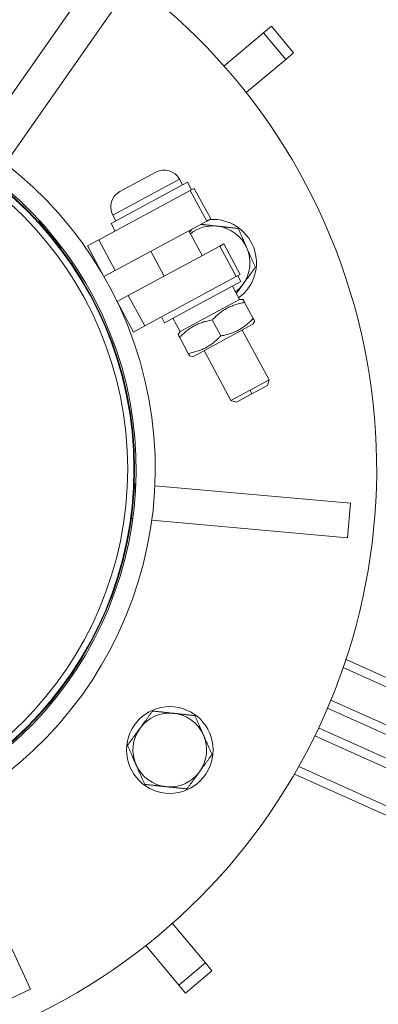
# Model space of a CAD drawing. Units: millimetres. Extents: x -22970 to -8946, y 10796 to 21607.
# Drawn here: x -17592 to -17509, y 17424 to 17651 of the extents above; entities that cross this region are included whole.
import ezdxf

# ---------------------------------------------------------------- set-up
doc = ezdxf.new("R2010")
doc.units = ezdxf.units.MM

msp = doc.modelspace()

# ---------------------------------------------------------------- linework, layer by layer
at = {"color": 0, "linetype": 'Continuous', "lineweight": 0}
for p, q in [((-17601.89, 17622.49), (-17575.83, 17659.59)), ((-17569.28, 17655), (-17595.34, 17617.9)), ((-17535.78, 17648), (-17533.96, 17649.53)), ((-17528.82, 17643.39), (-17533.96, 17649.53)), ((-17535.78, 17648), (-17544.89, 17640.38)), ((-17530.65, 17641.87), (-17535.78, 17648)), ((-17528.82, 17643.39), (-17530.65, 17641.87)), ((-17539.76, 17634.25), (-17530.65, 17641.87)), ((-17568.9, 17611.46), (-17560.62, 17615.91)), ((-17553.34, 17613.58), (-17570.95, 17604.1)), ((-17555.13, 17614.27), (-17570.54, 17605.97)), ((-17555.13, 17614.27), (-17554.45, 17612.99)), ((-17553.34, 17613.58), (-17552.4, 17611.82)), ((-17552.68, 17611.67), (-17573.81, 17600.29)), ((-17552.68, 17611.67), (-17551.75, 17612.17)), ((-17548.88, 17604.63), (-17552.68, 17611.67)), ((-17547.95, 17605.13), (-17551.75, 17612.17)), ((-17587.49, 17604.75), (-17587.65, 17604.62)), ((-17582.52, 17598.48), (-17587.65, 17604.62)), ((-17570.95, 17604.1), (-17570.01, 17602.34)), ((-17570.54, 17605.97), (-17569.85, 17604.69)), ((-17570.01, 17593.25), (-17548.88, 17604.63)), ((-17547.95, 17605.13), (-17548.88, 17604.63)), ((-17553.01, 17602.41), (-17549.92, 17596.68)), ((-17576.4, 17598.9), (-17573.81, 17600.29)), ((-17570.01, 17593.25), (-17573.81, 17600.29)), ((-17582.52, 17598.48), (-17582.36, 17598.61)), ((-17572.61, 17591.85), (-17576.4, 17598.9)), ((-17545.85, 17598.88), (-17566.98, 17587.5)), ((-17561.81, 17597.67), (-17558.73, 17591.94)), ((-17545.85, 17598.88), (-17544.92, 17599.38)), ((-17545.85, 17598.88), (-17542.06, 17591.84)), ((-17544.92, 17599.38), (-17541.13, 17592.34)), ((-17570.01, 17593.25), (-17572.61, 17591.85)), ((-17563.19, 17580.46), (-17542.06, 17591.84)), ((-17558.63, 17581.21), (-17541.02, 17590.69)), ((-17541.13, 17592.34), (-17542.06, 17591.84)), ((-17541.02, 17590.69), (-17541.73, 17592.01)), ((-17541.3, 17586.57), (-17542.96, 17589.65)), ((-17569.57, 17586.11), (-17566.98, 17587.5)), ((-17569.57, 17586.11), (-17565.78, 17579.06)), ((-17566.98, 17587.5), (-17563.19, 17580.46)), ((-17555.03, 17579.17), (-17541.3, 17586.57)), ((-17541.3, 17586.57), (-17540.49, 17586.54)), ((-17538.15, 17582.2), (-17540.13, 17585.87)), ((-17558.63, 17581.21), (-17559.34, 17582.53)), ((-17556.69, 17582.25), (-17555.03, 17579.17)), ((-17555.03, 17579.17), (-17556.69, 17582.25)), ((-17545.63, 17578.17), (-17547.61, 17581.84)), ((-17538.21, 17580.84), (-17537.79, 17581.53)), ((-17563.19, 17580.46), (-17565.78, 17579.06)), ((-17555.03, 17579.17), (-17555.46, 17578.48)), ((-17551.95, 17573.45), (-17538.21, 17580.84)), ((-17540.68, 17579.52), (-17534.48, 17568)), ((-17553.12, 17574.14), (-17555.1, 17577.81)), ((-17549.48, 17574.77), (-17543.28, 17563.26)), ((-17551.95, 17573.45), (-17552.76, 17573.47)), ((-17538.88, 17565.63), (-17534.48, 17568)), ((-17534.85, 17566.75), (-17534.48, 17568)), ((-17543.28, 17563.26), (-17538.88, 17565.63)), ((-17538.45, 17564.82), (-17538.88, 17565.63)), ((-17534.85, 17566.75), (-17538.45, 17564.82)), ((-17542.04, 17562.88), (-17543.28, 17563.26)), ((-17538.45, 17564.82), (-17542.04, 17562.88)), ((-17565.49, 17544.05), (-17566.2, 17536.08)), ((-17565.49, 17544.05), (-17565.24, 17544.02)), ((-17560.85, 17543.63), (-17515.69, 17539.61)), ((-17515.69, 17539.61), (-17516.4, 17531.64)), ((-17565.95, 17536.05), (-17566.2, 17536.08)), ((-17516.4, 17531.64), (-17561.56, 17535.66)), ((-17486.71, 17490.09), (-17516.73, 17503.6)), ((-17517.38, 17501.7), (-17487.51, 17488.25)), ((-17490.79, 17480.96), (-17520.22, 17494.2)), ((-17520.99, 17492.36), (-17491.63, 17479.14)), ((-17494.03, 17474.74), (-17523.04, 17487.8)), ((-17523.91, 17485.99), (-17494.85, 17472.92)), ((-17528.64, 17477.15), (-17498.96, 17463.8)), ((-17498.14, 17465.62), (-17527.64, 17478.9)), ((-17597.31, 17444.3), (-17589.53, 17427.54)), ((-17549.19, 17433.64), (-17556.81, 17442.75)), ((-17562.94, 17437.62), (-17555.32, 17428.51)), ((-17555.32, 17428.51), (-17549.19, 17433.64)), ((-17553.8, 17426.68), (-17547.66, 17431.81)), ((-17549.19, 17433.64), (-17547.66, 17431.81)), ((-17589.53, 17427.54), (-17596.78, 17424.17)), ((-17553.8, 17426.68), (-17555.32, 17428.51))]:
    msp.add_line(p, q, dxfattribs=at)
for centre, radius in [((-17649.67, 17547.52), 84.15), ((-17649.67, 17547.52), 84), ((-17649.67, 17547.52), 82.55), ((-17557.4, 17482.71), 10)]:
    msp.add_circle(centre, radius, dxfattribs=at)
for centre, radius, start, end in [((-17649.67, 17547.52), 140, 211.4643, 105.8632), ((-17649.67, 17547.52), 88.9, 290.6392, 107.4163), ((-17649.67, 17547.52), 84.5, 290.7232, 107.3324), ((-17558.7, 17612.35), 4.05, 28.2997, 118.2997), ((-17566.98, 17607.89), 4.05, 118.2997, 208.2997), ((-17566.98, 17607.89), 4.05, 118.2997, 208.2997), ((-17547.41, 17595.02), 10, 306.1931, 94.6708), ((-17547.41, 17595.02), 8.5, 83.8652, 127.9623), ((-17547.41, 17595.02), 8.5, 23.8652, 83.8652), ((-17547.41, 17595.02), 8.5, 323.8652, 23.8652), ((-17547.41, 17595.02), 8.5, 307.5975, 323.8652), ((-17557.4, 17482.71), 8.5, 83.8652, 143.8652), ((-17557.4, 17482.71), 8.5, 23.8652, 83.8652), ((-17557.4, 17482.71), 8.5, 143.8652, 203.8652), ((-17557.4, 17482.71), 8.5, 323.8652, 23.8652), ((-17557.4, 17482.71), 8.5, 203.8652, 263.8652), ((-17557.4, 17482.71), 8.5, 263.8652, 323.8652)]:
    msp.add_arc(centre, radius, start, end, dxfattribs=at)
for points, knots in [([(-16615.1, 17550.41), (-16617.01, 17654.72), (-16632.76, 17758.81), (-16695.88, 17968.25), (-16746.21, 18072.68), (-16877.87, 18260.1), (-16959.12, 18342.95), (-17143.37, 18478.68), (-17246.21, 18531.56), (-17428.98, 18593.37), (-17506.09, 18610.93), (-17584.22, 18620.98)], [5.953062, 5.953062, 5.953062, 5.953062, 6.201368, 6.201368, 6.47323, 6.47323, 6.745091, 6.745091, 7.016953, 7.016953, 7.204327, 7.204327, 7.204327, 7.204327]), ([(-17396.82, 17567.87), (-17399.37, 17593.49), (-17404.37, 17617.18), (-17421, 17669.13), (-17434.38, 17695.6), (-17467.74, 17742.62), (-17487.78, 17763.28), (-17536.05, 17799.46), (-17564.38, 17814.96), (-17601.08, 17828.18), (-17604.8, 17829.46), (-17608.58, 17830.69)], [6.0283736, 6.0283736, 6.0283736, 6.0283736, 6.2162937, 6.2162937, 6.4771873, 6.4771873, 6.7380809, 6.7380809, 6.9989745, 6.9989745, 7.0279559, 7.0279559, 7.0279559, 7.0279559])]:
    msp.add_open_spline(points, degree=3, knots=knots, dxfattribs=at)
for points, weights in [([(-17552.81, 17602.04), (-17552.52, 17602.42), (-17552.23, 17602.83)], [1.01892993735, 1.01855327648, 1.01518900841]), ([(-17550.28, 17603.88), (-17548.3, 17603.66), (-17546.5, 17603.47)], [1.01255269668, 1.03001938059, 1]), ([(-17546.5, 17603.47), (-17544.23, 17603.23), (-17541.62, 17602.94)], [1, 1.0379548493, 1]), ([(-17541.62, 17602.94), (-17540.55, 17600.54), (-17539.63, 17598.46)], [1, 1.0379548493, 1]), ([(-17539.63, 17598.46), (-17538.71, 17596.37), (-17537.65, 17593.97)], [1, 1.0379548493, 1]), ([(-17537.65, 17593.97), (-17539.2, 17591.84), (-17540.54, 17590.01)], [1, 1.0379548493, 1]), ([(-17540.54, 17590.01), (-17541.28, 17589), (-17542.04, 17587.95)], [1, 1.02039086022, 1.0188721522]), ([(-17540.49, 17586.54), (-17540.49, 17586.54), (-17540.13, 17585.87)], [1.07735026919, 1.07735026919, 1]), ([(-17540.13, 17585.87), (-17544.54, 17585.11), (-17547.61, 17581.84)], [1, 1.15470053838, 1]), ([(-17547.61, 17581.84), (-17552.03, 17581.08), (-17555.1, 17577.81)], [1, 1.15470053838, 1]), ([(-17545.63, 17578.17), (-17541.22, 17578.94), (-17538.15, 17582.2)], [1, 1.15470053838, 1]), ([(-17538.15, 17582.2), (-17537.79, 17581.53), (-17537.79, 17581.53)], [1, 1.07735026919, 1.07735026919]), ([(-17555.1, 17577.81), (-17555.46, 17578.48), (-17555.46, 17578.48)], [1, 1.07735026919, 1.07735026919]), ([(-17553.12, 17574.14), (-17548.7, 17574.91), (-17545.63, 17578.17)], [1, 1.15470053838, 1]), ([(-17552.76, 17573.47), (-17552.76, 17573.47), (-17553.12, 17574.14)], [1.07735026919, 1.07735026919, 1]), ([(-17564.27, 17487.72), (-17562.93, 17489.56), (-17561.38, 17491.69)], [1, 1.0379548493, 1]), ([(-17561.38, 17491.69), (-17558.76, 17491.41), (-17556.5, 17491.16)], [1, 1.0379548493, 1]), ([(-17556.5, 17491.16), (-17554.23, 17490.92), (-17551.62, 17490.64)], [1, 1.0379548493, 1]), ([(-17551.62, 17490.64), (-17550.55, 17488.23), (-17549.63, 17486.15)], [1, 1.0379548493, 1]), ([(-17567.16, 17483.76), (-17565.61, 17485.88), (-17564.27, 17487.72)], [1, 1.0379548493, 1]), ([(-17549.63, 17486.15), (-17548.71, 17484.07), (-17547.65, 17481.66)], [1, 1.0379548493, 1]), ([(-17565.18, 17479.27), (-17566.1, 17481.36), (-17567.16, 17483.76)], [1, 1.0379548493, 1]), ([(-17547.65, 17481.66), (-17549.2, 17479.54), (-17550.54, 17477.7)], [1, 1.0379548493, 1]), ([(-17563.19, 17474.79), (-17564.26, 17477.19), (-17565.18, 17479.27)], [1, 1.0379548493, 1]), ([(-17550.54, 17477.7), (-17551.88, 17475.86), (-17553.43, 17473.74)], [1, 1.0379548493, 1]), ([(-17558.31, 17474.26), (-17560.58, 17474.5), (-17563.19, 17474.79)], [1, 1.0379548493, 1]), ([(-17553.43, 17473.74), (-17556.05, 17474.02), (-17558.31, 17474.26)], [1, 1.0379548493, 1])]:
    msp.add_rational_spline(points, weights, degree=2, dxfattribs=at)

doc.saveas('drawing.dxf')
